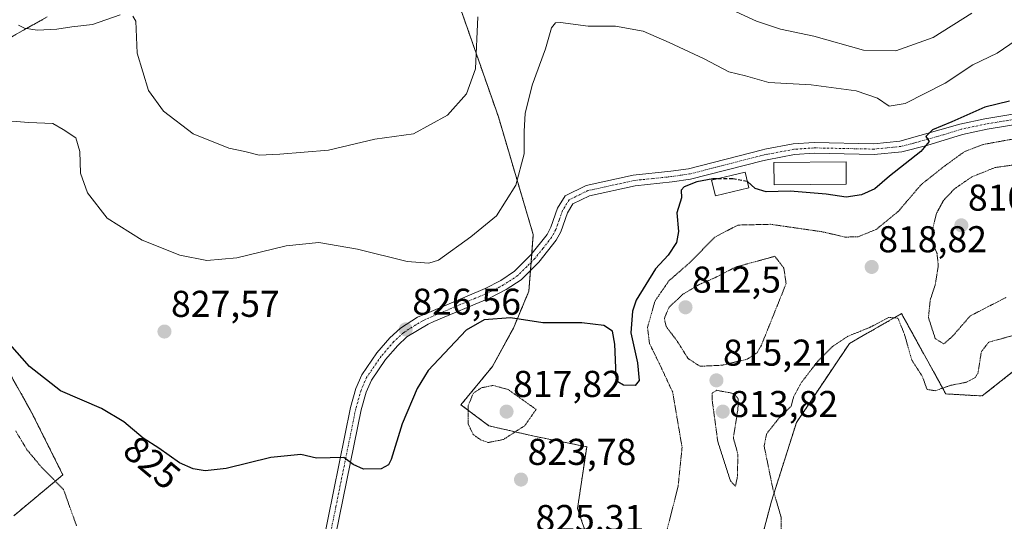
# Model space of a CAD drawing. Units: metres. Extents: x 610264 to 613695, y 4766336 to 4768705.
# Drawn here: x 611856 to 612121, y 4766800 to 4766934 of the extents above; entities that cross this region are included whole.
import ezdxf
from ezdxf.enums import TextEntityAlignment as Align

# ---------------------------------------------------------------- set-up
doc = ezdxf.new("R2010")
doc.units = ezdxf.units.M
doc.header["$MEASUREMENT"] = 0
for name, pattern in [('TRAZO_Y_PUNTO', [1, 0.5, -0.25, 0, -0.25]), ('TRAZOS', [0.75, 0.5, -0.25]), ('TRAZOS2', [0.375, 0.25, -0.125]), ('TRAZOSX2', [1.5, 1, -0.5])]:
    doc.linetypes.add(name, pattern=pattern)
for name, color, linetype, lineweight in [('Arbolado forestal', 92, 'TRAZOS', 0), ('Arbolado forestal CxS', 92, 'Continuous', 0), ('Camino', 19, 'Continuous', 0), ('Camino Cxs', 19, 'Continuous', 0), ('Camino eje', 39, 'TRAZO_Y_PUNTO', 13), ('Carátula', 7, 'Continuous', 5), ('Curva de nivel maestra', 36, 'Continuous', 30), ('Curva de nivel maestra oculto', 36, 'TRAZOSX2', 30), ('Curva de nivel normal', 36, 'Continuous', 0), ('Curva de nivel normal depresión', 36, 'TRAZOS2', 0), ('Edificación', 1, 'Continuous', 13), ('Edificación Cxs', 1, 'Continuous', 13), ('Pastizal CxS', 92, 'Continuous', 0), ('Punto de cota en terreno', 7, 'Continuous', 0), ('Rótulo de curva de nivel directora', 19, 'Continuous', 0), ('Rótulo de punto de cota en terreno', 19, 'Continuous', 0)]:
    doc.layers.add(name, color=color, linetype=linetype, lineweight=lineweight)
doc.styles.add('Arial', font='txt', dxfattribs={"height": 0.2})

# ---------------------------------------------------------------- blocks, each defined once
blk = doc.blocks.new('*U152')
at = {"layer": 'Arbolado forestal CxS', "color": 92, "linetype": 'Continuous', "lineweight": 0}
for points in [[(612125.22, 4766841.61, 820.96), (612114.55, 4766833.2, 820.64), (612104.81, 4766833.75, 820.34), (612095.72, 4766850.29, 819.08), (612094.39, 4766852.72, 819.04), (612092.96, 4766855.31, 819.23), (612082.66, 4766849.42, 820), (612078.97, 4766847.31, 820.16), (612064.74, 4766826.05, 820.86), (612058.07, 4766804.99, 819.44), (612050.5, 4766776.34, 821.02)], [(612017.32, 4766769.53, 820.56), (612006.04, 4766803.02, 824.76), (612008.51, 4766819.57, 823.57), (611994.45, 4766822.39, 821.25), (611982.27, 4766825.2, 818.72), (611974.78, 4766830.82, 820.58), (611983.21, 4766841.13, 821.55), (611988.83, 4766851.43, 824.14), (611992.99, 4766861.32, 826.13), (611994.16, 4766876.52, 827.62), (611984.81, 4766908.14, 832.73), (611974.2, 4766938.47, 835.83)], [(611863.77, 4766934.93, 835.66), (611848.41, 4766926.34, 833.78)], [(611847.23, 4766850.86, 824.52), (611859.61, 4766828.81, 822.63), (611867.99, 4766812.03, 820.23), (611854.82, 4766801.04, 815.82)]]:
    blk.add_polyline3d(points, dxfattribs=at)
blk = doc.blocks.new('*U206')
at = {"layer": 'Curva de nivel normal', "color": 36, "linetype": 'Continuous', "lineweight": 0}
blk.add_polyline3d([(611848.58, 4766907.45, 830), (611858.86, 4766906.65, 830), (611865.33, 4766906.34, 830), (611868.05, 4766904.71, 830), (611871.45, 4766902.51, 830), (611872.54, 4766898.78, 830), (611872.72, 4766893.05, 830), (611874.62, 4766887.72, 830), (611879.92, 4766880.95, 830), (611889.3, 4766875, 830), (611899.34, 4766871.02, 830), (611906.6, 4766869.55, 830), (611914.63, 4766870.27, 830), (611927.85, 4766873.52, 830), (611936.63, 4766874.43, 830), (611947.04, 4766872.58, 830), (611960.37, 4766869.29, 830), (611966.18, 4766868.82, 830), (611968.71, 4766869.7, 830), (611977.44, 4766875.94, 830), (611984.31, 4766881.56, 830), (611989.47, 4766889.82, 830), (611991.74, 4766898.22, 830), (611991.69, 4766904.31, 830), (611991.99, 4766909.06, 830), (611993.86, 4766916.62, 830), (611997.42, 4766926.41, 830), (611999.05, 4766932.02, 830), (612000.12, 4766933.35, 830), (612001.43, 4766933.42, 830), (612008.9, 4766932.46, 830), (612016.25, 4766932.46, 830), (612023.64, 4766931.14, 830), (612030.6, 4766928.04, 830), (612040.04, 4766923.69, 830), (612046.6, 4766920.25, 830), (612051.11, 4766919.1, 830), (612057.37, 4766917.35, 830), (612068.72, 4766916.7, 830), (612080.75, 4766915.07, 830), (612086.48, 4766913.14, 830), (612089.63, 4766910.96, 830), (612093.88, 4766911.68, 830), (612104.66, 4766917.2, 830), (612112.08, 4766922.1, 830), (612118.6, 4766925.21, 830), (612125.42, 4766929.83, 830)], dxfattribs=at)
blk = doc.blocks.new('*U223')
at = {"layer": 'Curva de nivel normal', "color": 36, "linetype": 'Continuous', "lineweight": 0}
for points in [[(611856.1, 4766932.69, 835), (611857.69, 4766931.97, 835), (611861.07, 4766931.36, 835), (611866.42, 4766931.68, 835), (611870.44, 4766932.32, 835), (611875.98, 4766932.9, 835), (611883.37, 4766935.54, 835)], [(611886.73, 4766935.18, 835), (611887.54, 4766933.8, 835), (611887.92, 4766925.22, 835), (611891, 4766915.21, 835), (611894.97, 4766909.62, 835), (611902.93, 4766903.55, 835), (611912.5, 4766899.74, 835), (611916.78, 4766898.82, 835), (611920.64, 4766897.86, 835), (611926.16, 4766898.1, 835), (611939.28, 4766899.21, 835), (611951.68, 4766902.11, 835), (611962.04, 4766903.58, 835), (611971.14, 4766908.54, 835), (611976.25, 4766914.32, 835), (611978.68, 4766921.01, 835), (611979.34, 4766935.01, 835)], [(612044.08, 4766938.4, 835), (612054.01, 4766933.82, 835), (612060.46, 4766931.68, 835), (612069.43, 4766929.75, 835), (612082.74, 4766926.02, 835), (612091.42, 4766925.84, 835), (612101.4, 4766929.45, 835), (612111.83, 4766935.92, 835)]]:
    blk.add_polyline3d(points, dxfattribs=at)
blk = doc.blocks.new('5PATER')
at = {"layer": 'Carátula', "linetype": 'Continuous', "lineweight": 5}
h = blk.add_hatch(color=250, dxfattribs=at)
edge = h.paths.add_edge_path()
edge.add_ellipse((0, 0.01), major_axis=(-1.33, -1.34), ratio=0.999422, start_angle=0, end_angle=360)

msp = doc.modelspace()

# ---------------------------------------------------------------- linework, layer by layer
at = {"layer": 'Arbolado forestal', "color": 92, "linetype": 'TRAZOS', "lineweight": 0}
for points in [[(611974.2, 4766938.47, 835.83), (611984.81, 4766908.14, 832.73), (611994.16, 4766876.52, 827.62), (611993.76, 4766871.37, 826.98), (611993.59, 4766869.09, 826.72), (611993.42, 4766866.88, 826.58), (611992.99, 4766861.32, 826.13), (611988.83, 4766851.43, 824.14), (611983.21, 4766841.13, 821.55), (611974.77, 4766830.82, 820.58), (611982.27, 4766825.2, 818.72), (611994.45, 4766822.39, 821.25), (612008.51, 4766819.58, 823.57), (612006.04, 4766803.02, 824.76), (612017.32, 4766769.53, 820.56)], [(611848.41, 4766926.34, 833.78), (611863.77, 4766934.93, 835.66)], [(612050.5, 4766776.34, 821.02), (612058.07, 4766804.99, 819.44), (612064.74, 4766826.05, 820.86), (612078.97, 4766847.31, 820.16), (612082.66, 4766849.42, 820), (612092.96, 4766855.31, 819.23), (612094.39, 4766852.72, 819.04), (612095.72, 4766850.29, 819.08), (612104.81, 4766833.76, 820.34), (612114.55, 4766833.2, 820.64), (612125.22, 4766841.61, 820.96)], [(611854.82, 4766801.04, 815.82), (611867.99, 4766812.03, 820.23), (611859.61, 4766828.81, 822.63), (611847.23, 4766850.86, 824.52)]]:
    msp.add_polyline3d(points, dxfattribs=at)
at = {"layer": 'Camino', "color": 19, "linetype": 'Continuous', "lineweight": 0}
for points in [[(611934.47, 4766777.52, 822.6), (611945.16, 4766830.15, 825.38), (611946.62, 4766835.22, 825.5), (611948.19, 4766838.87, 825.65), (611952.24, 4766844.75, 826.04), (611955.71, 4766848.79, 826.44), (611958.52, 4766851.36, 826.7), (611963.09, 4766854.33, 826.9), (611966.19, 4766855.65, 827), (611981.24, 4766862.09, 826.43), (611985.44, 4766864.24, 826.52), (611989.1, 4766866.67, 826.72), (611993.53, 4766871.07, 826.96), (611997.87, 4766876.57, 827.31), (611998.88, 4766878.47, 827.41), (612000.71, 4766883.58, 827.17), (612002.74, 4766886.96, 826.75), (612008.32, 4766889.69, 825.97), (612021, 4766892.48, 825.18), (612031.06, 4766893.53, 825.01), (612035.79, 4766894.21, 825.19), (612055.65, 4766899.28, 825.82), (612056.3, 4766899.44, 825.85), (612063.91, 4766900.86, 826.57), (612069.47, 4766901.24, 826.8), (612085.47, 4766900.92, 826.6), (612092.52, 4766901.6, 826), (612108.56, 4766906.18, 824.4), (612115.33, 4766907.63, 823.56), (612125.99, 4766909.37, 823.12)], [(612126.3, 4766906.48, 821.47), (612115.87, 4766904.78, 822.58), (612109.29, 4766903.37, 823.43), (612099.76, 4766900.45, 824.95), (612093.02, 4766898.73, 825.77), (612085.58, 4766898.02, 826.04), (612069.54, 4766898.34, 826.51), (612064.28, 4766897.98, 826.16), (612056.92, 4766896.61, 825.66), (612055.65, 4766896.29, 825.59), (612036.36, 4766891.37, 825.03), (612031.42, 4766890.65, 825.03), (612021.46, 4766889.62, 825.16), (612009.28, 4766886.93, 826.12), (612004.78, 4766884.74, 826.67), (612003.34, 4766882.34, 826.91), (612001.54, 4766877.3, 827.12), (612000.3, 4766874.98, 827.07), (611995.7, 4766869.14, 826.75), (611990.94, 4766864.42, 826.43), (611986.9, 4766861.74, 826.06), (611982.46, 4766859.46, 826.01), (611967.5, 4766853.22, 826.46), (611965.97, 4766852.49, 826.49), (611960.3, 4766849.06, 826.4), (611957.8, 4766846.77, 826.2), (611954.54, 4766842.98, 825.9), (611950.74, 4766837.46, 825.63), (611949.36, 4766834.25, 825.52), (611947.98, 4766829.46, 825.33), (611937.27, 4766776.76, 822.58)]]:
    msp.add_polyline3d(points, dxfattribs=at)
at = {"layer": 'Camino Cxs', "color": 19, "linetype": 'Continuous', "lineweight": 0}
for points in [[(611934.47, 4766777.52, 822.6), (611945.16, 4766830.15, 825.38), (611946.62, 4766835.22, 825.5), (611948.19, 4766838.87, 825.65), (611952.24, 4766844.75, 826.04), (611955.71, 4766848.79, 826.44), (611958.52, 4766851.36, 826.7), (611963.09, 4766854.33, 826.9), (611966.19, 4766855.65, 827), (611981.24, 4766862.09, 826.43), (611985.44, 4766864.24, 826.52), (611989.1, 4766866.67, 826.72), (611993.53, 4766871.07, 826.96), (611997.87, 4766876.57, 827.31), (611998.88, 4766878.47, 827.41), (612000.71, 4766883.58, 827.17), (612002.74, 4766886.96, 826.75), (612008.32, 4766889.69, 825.97), (612021, 4766892.48, 825.18), (612031.06, 4766893.53, 825.01), (612035.79, 4766894.21, 825.19), (612055.65, 4766899.28, 825.82), (612056.3, 4766899.44, 825.85), (612063.91, 4766900.86, 826.57), (612069.47, 4766901.24, 826.8), (612085.47, 4766900.92, 826.6), (612092.52, 4766901.6, 826), (612108.56, 4766906.18, 824.4), (612115.33, 4766907.63, 823.56), (612125.99, 4766909.37, 823.12)], [(612126.3, 4766906.48, 821.47), (612115.87, 4766904.78, 822.58), (612109.29, 4766903.37, 823.43), (612099.76, 4766900.45, 824.95), (612093.02, 4766898.73, 825.77), (612085.58, 4766898.02, 826.04), (612069.54, 4766898.34, 826.51), (612064.28, 4766897.98, 826.16), (612056.92, 4766896.61, 825.66), (612055.65, 4766896.29, 825.59), (612036.36, 4766891.37, 825.03), (612031.42, 4766890.65, 825.03), (612021.46, 4766889.62, 825.16), (612009.28, 4766886.93, 826.12), (612004.78, 4766884.74, 826.67), (612003.34, 4766882.34, 826.91), (612001.54, 4766877.3, 827.12), (612000.3, 4766874.98, 827.07), (611995.7, 4766869.14, 826.75), (611990.94, 4766864.42, 826.43), (611986.9, 4766861.74, 826.06), (611982.46, 4766859.46, 826.01), (611967.5, 4766853.22, 826.46), (611965.97, 4766852.49, 826.49), (611960.3, 4766849.06, 826.4), (611957.8, 4766846.77, 826.2), (611954.54, 4766842.98, 825.9), (611950.74, 4766837.46, 825.63), (611949.36, 4766834.25, 825.52), (611947.98, 4766829.46, 825.33), (611937.27, 4766776.76, 822.58)]]:
    msp.add_polyline3d(points, dxfattribs=at)
at = {"layer": 'Camino eje', "color": 39, "linetype": 'TRAZO_Y_PUNTO', "lineweight": 13}
msp.add_polyline3d([(612126.15, 4766907.93, 822.36), (612115.6, 4766906.21, 823.07), (612108.93, 4766904.78, 823.94), (612104.16, 4766903.32, 824.44), (612096.14, 4766901.03, 825.43), (612092.77, 4766900.17, 825.87), (612089.05, 4766899.81, 826.1), (612085.53, 4766899.47, 826.24), (612069.51, 4766899.79, 826.64), (612064.1, 4766899.42, 826.32), (612056.61, 4766898.03, 825.69), (612036.08, 4766892.79, 825.12), (612033.61, 4766892.43, 825.05), (612031.24, 4766892.09, 825.02), (612026.26, 4766891.58, 825.04), (612021.23, 4766891.05, 825.17), (612015.14, 4766889.71, 825.57), (612008.8, 4766888.31, 826.02), (612006.55, 4766887.22, 826.25), (612003.76, 4766885.85, 826.69), (612002.03, 4766882.96, 827), (612001.11, 4766880.41, 827.16), (612000.21, 4766877.89, 827.25), (611999.71, 4766876.94, 827.23), (611999.09, 4766875.78, 827.17), (611996.79, 4766872.86, 826.94), (611994.62, 4766870.11, 826.83), (611992.4, 4766867.91, 826.6), (611990.02, 4766865.55, 826.54), (611986.17, 4766862.99, 826.25), (611983.95, 4766861.85, 826.22), (611981.85, 4766860.78, 826.21), (611974.37, 4766857.66, 826.29), (611966.85, 4766854.44, 826.73), (611966.08, 4766854.07, 826.73), (611964.53, 4766853.41, 826.66), (611961.7, 4766851.7, 826.6), (611959.41, 4766850.21, 826.54), (611956.76, 4766847.78, 826.32), (611953.39, 4766843.87, 825.95), (611949.47, 4766838.17, 825.63), (611947.99, 4766834.74, 825.51), (611946.57, 4766829.81, 825.34), (611941.23, 4766803.49, 824.18), (611935.87, 4766777.14, 822.57)], dxfattribs=at)
at = {"layer": 'Curva de nivel maestra', "color": 36, "linetype": 'Continuous', "lineweight": 30}
for points in [[(612121.9, 4766912.32, 825), (612115.27, 4766910.72, 825), (612106.47, 4766906.83, 825), (612101.21, 4766904.61, 825), (612099.5, 4766902.83, 825), (612100.39, 4766901.48, 825), (612098.16, 4766898.78, 825), (612089.69, 4766892.16, 825), (612085.74, 4766888.78, 825), (612082.23, 4766887.16, 825), (612078.07, 4766886.57, 825), (612072.69, 4766887.4, 825), (612063.03, 4766888.15, 825), (612056.62, 4766887.96, 825), (612053.7, 4766888.91, 825), (612051.62, 4766890.76, 825), (612051.58, 4766890.77, 825)], [(612043.5, 4766891.5, 825), (612042.36, 4766891.49, 825), (612038.03, 4766890.7, 825), (612034.63, 4766889.34, 825), (612033.84, 4766888.43, 825), (612033.9, 4766886.36, 825), (612032.64, 4766882.36, 825), (612033.09, 4766877.36, 825), (612032.63, 4766874.36, 825), (612030.31, 4766871.02, 825), (612026.96, 4766867.36, 825), (612021.79, 4766858.95, 825), (612020.74, 4766855.95, 825), (612020.32, 4766850.17, 825), (612022.17, 4766842.08, 825), (612022.54, 4766837.34, 825), (612021.46, 4766836.03, 825), (612018.36, 4766836.06, 825), (612016.81, 4766837.01, 825), (612016.38, 4766838.59, 825), (612016.05, 4766847.1, 825), (612015.42, 4766850.64, 825), (612013.1, 4766852.15, 825), (612007.22, 4766852.82, 825), (611996.77, 4766852.86, 825), (611988.04, 4766854.17, 825), (611981.03, 4766853.6, 825), (611976.15, 4766850.83, 825), (611965.99, 4766840.03, 825), (611963.05, 4766835.21, 825), (611959.01, 4766825.7, 825), (611956.08, 4766816.15, 825), (611955.36, 4766814.71, 825), (611953.37, 4766813.61, 825), (611948.67, 4766813.53, 825), (611945.89, 4766814.78, 825), (611943.34, 4766816.72, 825), (611936.05, 4766816.55, 825), (611931.81, 4766817.53, 825), (611923.77, 4766816.66, 825), (611911.77, 4766813.72, 825), (611906.2, 4766813.08, 825), (611902.95, 4766813.64, 825), (611899.29, 4766815.27, 825), (611893.76, 4766819.16, 825), (611889.57, 4766821.89, 825), (611884.38, 4766826.25, 825), (611878.38, 4766829.87, 825), (611867.39, 4766834.56, 825), (611859.06, 4766841.14, 825), (611848.39, 4766853.07, 825)]]:
    msp.add_polyline3d(points, dxfattribs=at)
at = {"layer": 'Curva de nivel maestra oculto', "color": 36, "linetype": 'TRAZOSX2', "lineweight": 30}
msp.add_polyline3d([(612051.58, 4766890.77, 825), (612047.7, 4766891.53, 825), (612043.5, 4766891.5, 825)], dxfattribs=at)
at = {"layer": 'Curva de nivel normal depresión', "color": 36, "linetype": 'TRAZOS2', "lineweight": 0}
for points in [[(612029.75, 4766796.04, 820), (612033.03, 4766809.04, 820), (612034.08, 4766819.42, 820), (612031.56, 4766834.23, 820), (612027.85, 4766842.18, 820), (612025.34, 4766847.28, 820), (612024.82, 4766851.62, 820), (612026.82, 4766858.68, 820), (612030.54, 4766864.1, 820), (612036.46, 4766869.27, 820), (612042.86, 4766875.83, 820), (612049.06, 4766879.08, 820), (612057.83, 4766879.28, 820), (612071.69, 4766877.27, 820), (612077.85, 4766875.84, 820), (612081.33, 4766875.95, 820), (612086.18, 4766877.93, 820), (612092.04, 4766882.71, 820), (612098.18, 4766889.91, 820), (612104.32, 4766894.79, 820), (612109.75, 4766898.74, 820), (612114.98, 4766900.74, 820), (612124.24, 4766902.43, 820)], [(612124.05, 4766895.35, 815), (612118.02, 4766894.52, 815), (612111.8, 4766892.01, 815), (612107.07, 4766888.75, 815), (612104.17, 4766885.63, 815), (612102.3, 4766882.18, 815), (612101.16, 4766877.36, 815), (612101.21, 4766874.47, 815), (612102.46, 4766871.48, 815), (612102.8, 4766868.14, 815), (612102, 4766863.11, 815), (612100.65, 4766859.04, 815), (612100.16, 4766854.25, 815), (612102, 4766848.59, 815), (612104.3, 4766847.16, 815)], [(612038.84, 4766841.18, 815), (612044.78, 4766841.45, 815), (612051.56, 4766843.08, 815), (612054.2, 4766844.81, 815), (612055.35, 4766846.82, 815), (612061.99, 4766863.37, 815), (612061.37, 4766867.55, 815), (612058.97, 4766870.69, 815), (612048.45, 4766867.81, 815), (612042.86, 4766864.92, 815), (612038.63, 4766863.1, 815), (612034.29, 4766860.5, 815), (612030.59, 4766857.04, 815), (612029.33, 4766854.03, 815), (612029.86, 4766851.76, 815), (612032.58, 4766848.21, 815), (612035.69, 4766843.26, 815), (612038.84, 4766841.18, 815)], [(612104.3, 4766847.16, 815), (612106.73, 4766849.36, 815), (612111.36, 4766854.69, 815), (612121.03, 4766859.67, 815)], [(612124.34, 4766849.84, 820), (612116.35, 4766847.65, 820), (612114.35, 4766845.08, 820), (612113.46, 4766839.41, 820), (612112.74, 4766838.15, 820), (612110.47, 4766836.92, 820), (612106.06, 4766836.04, 820), (612101.98, 4766834.6, 820), (612099.79, 4766834.97, 820), (612098.5, 4766838.5, 820), (612095.68, 4766842.86, 820), (612093.73, 4766849.76, 820), (612091.98, 4766854.1, 820), (612089.47, 4766854.28, 820), (612084.49, 4766851.63, 820), (612078.55, 4766849.23, 820), (612074.4, 4766846.46, 820), (612070.25, 4766842.25, 820), (612065.92, 4766836.59, 820), (612063.99, 4766832.9, 820), (612063.3, 4766830.42, 820), (612060.07, 4766827.24, 820), (612056.79, 4766823.12, 820), (612056.08, 4766819.83, 820), (612058.45, 4766808.22, 820), (612060.62, 4766800.76, 820), (612060.72, 4766796.88, 820)], [(611982.07, 4766820.71, 820), (611986.15, 4766821.51, 820), (611991.88, 4766825.23, 820), (611994.93, 4766829.59, 820), (611987.42, 4766834.94, 820), (611983.38, 4766836.03, 820), (611980.29, 4766835.41, 820), (611978.11, 4766833.98, 820), (611976.73, 4766830.66, 820), (611976.7, 4766825.7, 820), (611978.07, 4766822.85, 820), (611980, 4766821.46, 820), (611982.07, 4766820.71, 820)], [(612048.41, 4766808.97, 815), (612048.93, 4766811.6, 815), (612049.04, 4766817.56, 815), (612047.84, 4766822.01, 815), (612049.07, 4766829.74, 815), (612049.15, 4766832.39, 815), (612048.06, 4766833.84, 815), (612043.38, 4766834.72, 815), (612042.13, 4766834, 815), (612042.13, 4766832.29, 815), (612043.66, 4766820.94, 815), (612047.04, 4766810.45, 815), (612048.41, 4766808.97, 815)], [(611855.34, 4766823.81, 820), (611858.37, 4766818.78, 820), (611862.19, 4766814.17, 820), (611868.17, 4766808.14, 820), (611871.67, 4766798.31, 820)]]:
    msp.add_polyline3d(points, dxfattribs=at)
at = {"layer": 'Edificación', "color": 1, "linetype": 'Continuous', "lineweight": 13}
for points in [[(612078.11, 4766890.01, 832.22), (612058.74, 4766889.84, 839.89), (612058.7, 4766895.85, 830.31), (612078.05, 4766896.01, 830.26), (612078.11, 4766890.01, 832.22)], [(612051.99, 4766889.05, 826.37), (612043.03, 4766886.9, 831.69), (612042.01, 4766891.14, 836.71), (612050.97, 4766893.3, 826.18), (612051.99, 4766889.05, 826.37)]]:
    msp.add_polyline3d(points, dxfattribs=at)
at = {"layer": 'Edificación Cxs', "color": 1, "linetype": 'Continuous', "lineweight": 13}
for points in [[(612078.11, 4766890.01, 832.22), (612058.74, 4766889.84, 839.89), (612058.7, 4766895.85, 830.31), (612078.05, 4766896.01, 830.26), (612078.11, 4766890.01, 832.22)], [(612051.99, 4766889.05, 826.37), (612043.03, 4766886.9, 831.69), (612042.01, 4766891.14, 836.72), (612050.97, 4766893.3, 826.18), (612051.99, 4766889.05, 826.37)]]:
    msp.add_polyline3d(points, close=True, dxfattribs=at)
at = {"layer": 'Pastizal CxS', "color": 92, "linetype": 'Continuous', "lineweight": 0}
for points in [[(611974.2, 4766938.47, 835.83), (611984.81, 4766908.14, 832.73), (611994.16, 4766876.52, 827.62), (611992.99, 4766861.32, 826.13), (611988.83, 4766851.43, 824.14), (611983.21, 4766841.13, 821.55), (611974.78, 4766830.82, 820.58), (611982.27, 4766825.2, 818.72), (611994.45, 4766822.39, 821.25), (612008.51, 4766819.57, 823.57), (612006.04, 4766803.02, 824.76), (612017.32, 4766769.53, 820.56)], [(611974.2, 4766938.47, 835.83), (611984.81, 4766908.14, 832.73), (611994.16, 4766876.52, 827.62), (611993.76, 4766871.37, 826.98), (611993.59, 4766869.09, 826.72), (611993.42, 4766866.88, 826.58), (611992.99, 4766861.32, 826.13), (611988.83, 4766851.43, 824.14), (611983.21, 4766841.13, 821.55), (611974.77, 4766830.82, 820.58), (611982.27, 4766825.2, 818.72), (611994.45, 4766822.39, 821.25), (612008.51, 4766819.58, 823.57), (612006.04, 4766803.02, 824.76), (612017.32, 4766769.53, 820.56)], [(611848.41, 4766926.34, 833.78), (611863.77, 4766934.93, 835.66)], [(611848.41, 4766926.34, 833.78), (611863.77, 4766934.93, 835.66)], [(612050.5, 4766776.34, 821.02), (612058.07, 4766804.99, 819.44), (612064.74, 4766826.05, 820.86), (612078.97, 4766847.31, 820.16), (612082.66, 4766849.42, 820), (612092.96, 4766855.31, 819.23), (612094.39, 4766852.72, 819.04), (612095.72, 4766850.29, 819.08), (612104.81, 4766833.75, 820.34), (612114.55, 4766833.2, 820.64), (612125.22, 4766841.61, 820.96)], [(612050.5, 4766776.34, 821.02), (612058.07, 4766804.99, 819.44), (612064.74, 4766826.05, 820.86), (612078.97, 4766847.31, 820.16), (612082.66, 4766849.42, 820), (612092.96, 4766855.31, 819.23), (612094.39, 4766852.72, 819.04), (612095.72, 4766850.29, 819.08), (612104.81, 4766833.76, 820.34), (612114.55, 4766833.2, 820.64), (612125.22, 4766841.61, 820.96)], [(611854.82, 4766801.04, 815.82), (611867.99, 4766812.03, 820.23), (611859.61, 4766828.81, 822.63), (611847.23, 4766850.86, 824.52)], [(611854.82, 4766801.04, 815.82), (611867.99, 4766812.03, 820.23), (611859.61, 4766828.81, 822.63), (611847.23, 4766850.86, 824.52)]]:
    msp.add_polyline3d(points, dxfattribs=at)

# ---------------------------------------------------------------- block references
at = {"layer": 'Arbolado forestal CxS', "color": 92, "linetype": 'Continuous', "lineweight": 0}
msp.add_blockref('*U152', (0, 0), dxfattribs=at)
at = {"layer": 'Curva de nivel normal', "color": 36, "linetype": 'Continuous', "lineweight": 0}
for name in ['*U206', '*U223']:
    msp.add_blockref(name, (0, 0), dxfattribs=at)
at = {"layer": 'Punto de cota en terreno', "linetype": 'Continuous', "lineweight": 0}
for p in [(612109, 4766879, 810.82), (612084.94, 4766867.83, 818.82), (612035, 4766857, 812.5), (611895.25, 4766850.49, 827.57), (611959.96, 4766851.06, 826.56), (612043.3, 4766837.39, 815.21), (611987, 4766829, 817.82), (612045, 4766829, 813.82), (611990.88, 4766810.76, 823.78)]:
    msp.add_blockref('5PATER', p, dxfattribs=at)

# ---------------------------------------------------------------- texts
at = {"layer": 'Rótulo de curva de nivel directora', "color": 19, "linetype": 'Continuous', "lineweight": 0, "style": 'Arial'}
msp.add_text('825', height=7, rotation=-40.0327, dxfattribs=at).set_placement((611891.92, 4766815.31), align=Align.MIDDLE_CENTER)
at = {"layer": 'Rótulo de punto de cota en terreno', "color": 19, "linetype": 'Continuous', "lineweight": 0, "style": 'Arial'}
for s, p in [('810,82', (612110.76, 4766880.76)), ('818,82', (612086.7, 4766869.59)), ('812,5', (612036.76, 4766858.76)), ('827,57', (611897.01, 4766852.25)), ('826,56', (611961.72, 4766852.82)), ('815,21', (612045.06, 4766839.15)), ('817,82', (611988.76, 4766830.76)), ('813,82', (612046.76, 4766825.36)), ('823,78', (611992.64, 4766812.52)), ('825,31', (611994.76, 4766794.76))]:
    msp.add_text(s, height=7, dxfattribs=at).set_placement(p, align=Align.BOTTOM_LEFT)

doc.saveas('drawing.dxf')
